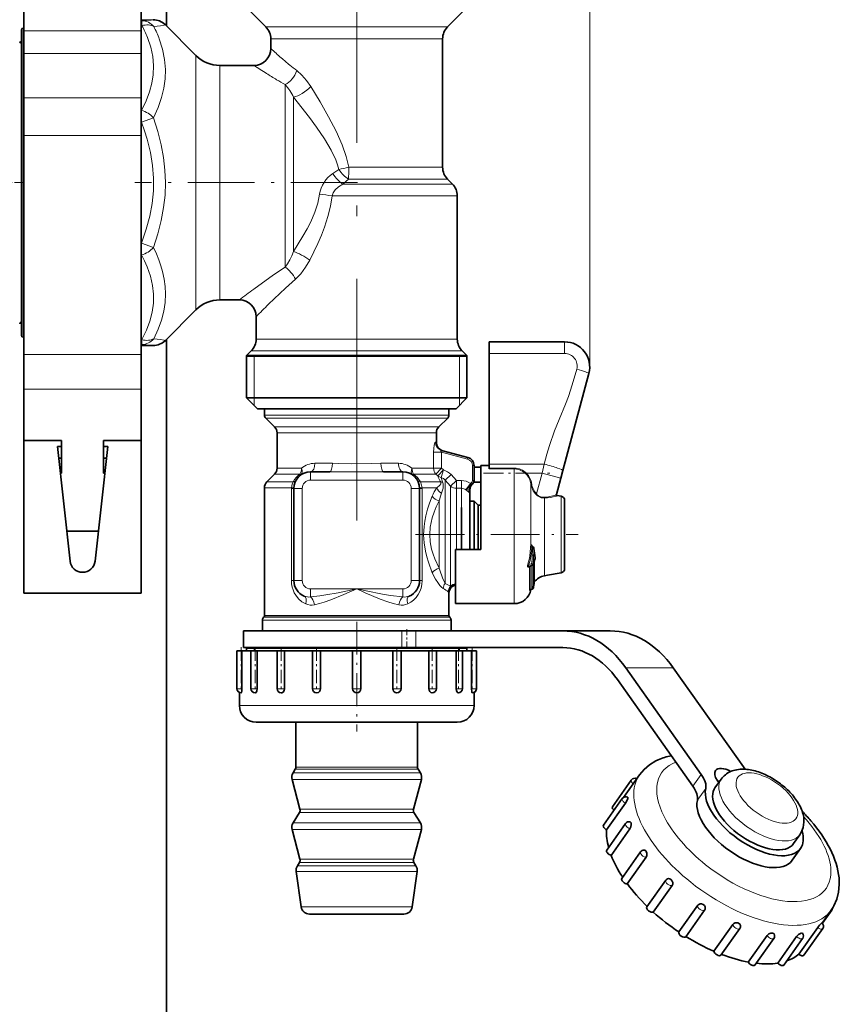
# Model space of a CAD drawing. Extents: x 0 to 420, y 0 to 297.
# Drawn here: x 293 to 332, y 182 to 229 of the extents above; entities that cross this region are included whole.
import ezdxf

# ---------------------------------------------------------------- set-up
doc = ezdxf.new("R2010")
doc.units = 0
doc.linetypes.add('DASHDOT', pattern=[18.5, 12, -3, 0.5, -3])

msp = doc.modelspace()

# ---------------------------------------------------------------- linework, layer by layer
at = {"color": 7, "lineweight": 13}
for p, q in [((319.975, 212.88), (319.975, 273.516)), ((299.144, 229.46), (298.575, 229.46)), ((298.607, 229.409), (298.575, 229.409)), ((298.607, 229.409), (298.607, 229.175)), ((292.935, 229.06), (292.935, 215.204)), ((298.607, 229.175), (298.575, 229.175)), ((305.051, 229.114), (304.521, 229.114)), ((313.189, 229.114), (305.051, 229.114)), ((298.575, 228.927), (292.975, 228.927)), ((305.257, 228.549), (304.755, 228.549)), ((312.955, 228.549), (305.257, 228.549)), ((298.575, 227.846), (292.975, 227.846)), ((301.186, 227.006), (301.186, 227.749)), ((302.318, 226.595), (302.318, 227.28)), ((301.186, 227.006), (301.186, 215.612)), ((302.318, 226.595), (302.318, 216.08)), ((305.441, 226.36), (305.441, 217.646)), ((298.575, 225.731), (292.975, 225.731)), ((305.841, 225.758), (305.841, 218.389)), ((298.59, 225.129), (298.575, 225.129)), ((298.59, 225.129), (298.59, 224.563)), ((299.156, 224.78), (298.59, 224.563)), ((298.59, 224.563), (298.575, 224.563)), ((298.575, 223.929), (292.975, 223.929)), ((312.955, 222.412), (308.481, 222.412)), ((308.008, 222.309), (307.717, 222.112)), ((308.46, 221.846), (308.198, 221.614)), ((308.198, 221.614), (313.421, 221.614)), ((313.189, 221.846), (308.46, 221.846)), ((307.682, 221.049), (313.655, 221.049)), ((298.59, 218.797), (298.575, 218.797)), ((298.59, 218.797), (299.156, 218.581)), ((298.59, 218.797), (298.59, 218.232)), ((298.59, 218.232), (298.575, 218.232)), ((292.935, 215.204), (292.935, 214.3)), ((298.607, 214.185), (298.575, 214.185)), ((298.607, 213.951), (298.575, 213.951)), ((299.144, 213.9), (298.575, 213.9)), ((298.607, 214.185), (298.607, 213.951)), ((304.643, 214.212), (304.055, 214.212)), ((313.655, 214.212), (304.643, 214.212)), ((318.775, 214.08), (318.775, 213.524)), ((298.575, 213.468), (292.975, 213.468)), ((303.955, 213.4), (303.595, 213.42)), ((304.437, 213.646), (303.821, 213.646)), ((313.889, 213.646), (304.437, 213.646)), ((313.755, 213.4), (314.115, 213.42)), ((318.775, 213.524), (315.175, 213.524)), ((303.955, 213.4), (303.955, 211.4)), ((313.755, 213.4), (313.755, 211.4)), ((298.575, 211.816), (292.975, 211.816)), ((303.955, 211.4), (303.955, 211.04)), ((313.755, 211.4), (313.755, 211.04)), ((304.994, 210.583), (304.455, 210.583)), ((305.045, 210.442), (304.514, 210.442)), ((313.255, 210.583), (304.994, 210.583)), ((313.196, 210.442), (305.045, 210.442)), ((305.417, 210.017), (304.938, 210.017)), ((305.52, 209.734), (305.055, 209.734)), ((312.772, 210.017), (305.417, 210.017)), ((312.655, 209.734), (305.52, 209.734)), ((312.655, 209.269), (312.613, 209.282)), ((312.522, 208.812), (312.522, 208.046)), ((312.522, 208.812), (312.908, 208.812)), ((312.908, 208.812), (314.138, 208.482)), ((312.908, 208.812), (312.908, 208.046)), ((306.865, 208.28), (307.696, 208.28)), ((310.014, 208.28), (310.845, 208.28)), ((314.138, 208.482), (314.159, 208.56)), ((305.52, 208.046), (305.055, 208.046)), ((306.22, 208.046), (305.52, 208.046)), ((306.655, 207.48), (306.655, 207.88)), ((311.055, 207.48), (311.055, 207.88)), ((312.522, 208.046), (311.49, 208.046)), ((312.522, 208.046), (312.908, 208.046)), ((312.635, 207.763), (312.908, 208.046)), ((312.721, 207.68), (312.994, 207.963)), ((312.892, 207.599), (312.994, 207.963)), ((312.908, 208.046), (312.994, 207.963)), ((314.375, 208.173), (314.455, 208.173)), ((314.375, 208.173), (314.375, 207.453)), ((315.175, 208.243), (317.804, 208.243)), ((315.175, 208.054), (316.375, 208.054)), ((315.175, 208.018), (316.375, 208.018)), ((316.375, 208.018), (316.375, 208.054)), ((316.375, 207.776), (316.375, 208.018)), ((316.93, 207.779), (316.957, 207.806)), ((316.957, 207.806), (317.705, 207.806)), ((317.44, 206.816), (317.705, 207.806)), ((317.705, 207.806), (317.804, 208.243)), ((318.594, 207.568), (317.705, 207.806)), ((305.096, 207.397), (304.572, 207.397)), ((305.417, 207.763), (304.938, 207.763)), ((305.816, 207.397), (305.096, 207.397)), ((306.139, 207.763), (305.417, 207.763)), ((306.655, 207.48), (311.055, 207.48)), ((312.635, 207.763), (311.571, 207.763)), ((312.868, 207.397), (311.894, 207.397)), ((312.635, 207.763), (312.721, 207.68)), ((312.868, 207.397), (312.844, 207.434)), ((312.961, 207.366), (312.95, 207.396)), ((313.072, 207.478), (313.355, 207.742)), ((313.072, 207.322), (313.072, 207.478)), ((313.072, 207.478), (313.338, 207.195)), ((313.072, 202.547), (313.072, 207.322)), ((313.338, 207.195), (313.621, 207.455)), ((313.355, 207.742), (313.621, 207.455)), ((313.621, 207.455), (313.855, 207.455)), ((313.621, 207.087), (313.621, 207.455)), ((313.855, 207.087), (313.855, 207.455)), ((314.066, 207.014), (314.277, 207.323)), ((314.315, 207.349), (314.324, 207.334)), ((314.375, 207.453), (314.455, 207.453)), ((316.375, 201.58), (316.375, 207.776)), ((304.994, 207.114), (304.455, 207.114)), ((305.739, 207.114), (304.994, 207.114)), ((305.738, 207.08), (305.739, 207.114)), ((305.855, 207.08), (305.738, 207.08)), ((305.738, 207.08), (305.738, 202.68)), ((306.255, 207.08), (305.855, 207.08)), ((306.255, 207.08), (306.255, 202.68)), ((311.455, 207.08), (311.855, 207.08)), ((311.455, 202.68), (311.455, 207.08)), ((311.855, 207.08), (311.972, 207.08)), ((311.971, 207.114), (311.972, 207.08)), ((312.675, 207.114), (311.971, 207.114)), ((311.972, 202.68), (311.972, 207.08)), ((313.338, 207.089), (313.338, 207.195)), ((313.338, 202.416), (313.338, 207.089)), ((313.621, 206.986), (313.621, 207.087)), ((313.621, 207.087), (313.855, 207.087)), ((313.621, 204.16), (313.621, 206.986)), ((313.855, 206.986), (313.855, 207.087)), ((313.855, 204.16), (313.855, 206.986)), ((314.066, 207.014), (314.112, 206.977)), ((314.112, 206.977), (314.22, 206.887)), ((314.255, 207.006), (314.243, 207.039)), ((314.388, 207.304), (314.372, 207.306)), ((317.165, 207.295), (317.204, 207.301)), ((317.165, 207.187), (317.165, 207.295)), ((317.165, 207.187), (317.165, 204.369)), ((312.789, 203.277), (312.789, 206.484)), ((317.413, 206.79), (317.44, 206.816)), ((317.815, 206.617), (317.815, 202.911)), ((318.417, 206.742), (318.418, 206.743)), ((318.61, 206.485), (318.61, 206.709)), ((318.61, 205.536), (318.61, 206.485)), ((318.61, 205.536), (318.61, 203.051)), ((317.21, 204.24), (317.147, 204.243)), ((317.21, 204.24), (317.243, 204.225)), ((317.23, 204.333), (317.236, 204.313)), ((317.297, 202.384), (317.297, 203.891)), ((317.361, 203.854), (317.362, 203.849)), ((317.363, 203.841), (317.362, 203.849)), ((317.365, 203.832), (317.363, 203.841)), ((317.365, 203.827), (317.365, 203.832)), ((317.368, 203.725), (317.368, 203.735)), ((317.073, 203.443), (317.022, 203.463)), ((317.198, 203.479), (317.073, 203.443)), ((317.098, 202.223), (317.098, 203.343)), ((317.156, 203.367), (317.152, 203.389)), ((317.156, 203.367), (317.227, 203.384)), ((317.156, 202.265), (317.156, 203.367)), ((317.26, 203.47), (317.198, 203.479)), ((317.227, 202.281), (317.227, 203.384)), ((317.293, 202.346), (317.293, 203.421)), ((317.324, 202.533), (317.324, 203.514)), ((305.855, 202.68), (305.738, 202.68)), ((306.255, 202.68), (305.855, 202.68)), ((311.455, 202.68), (311.855, 202.68)), ((311.855, 202.68), (311.972, 202.68)), ((306.655, 202.28), (308.855, 202.28)), ((306.655, 202.28), (306.655, 201.903)), ((308.855, 202.28), (311.055, 202.28)), ((311.055, 202.28), (311.055, 201.903)), ((313.255, 202.08), (313.224, 202.139)), ((317.156, 202.265), (317.227, 202.281)), ((317.165, 202.262), (317.165, 202.252)), ((317.293, 202.346), (317.297, 202.384)), ((317.323, 202.531), (317.324, 202.533)), ((304.906, 200.797), (304.355, 200.797)), ((304.957, 200.939), (304.414, 200.939)), ((304.973, 200.957), (304.432, 200.957)), ((304.994, 201.013), (304.455, 201.013)), ((313.355, 200.797), (304.906, 200.797)), ((313.296, 200.939), (304.957, 200.939)), ((313.278, 200.957), (304.973, 200.957)), ((313.255, 201.013), (304.994, 201.013)), ((311.007, 200.28), (311.007, 199.48)), ((311.671, 200.28), (311.671, 199.48)), ((303.955, 199.448), (303.595, 199.45)), ((303.955, 199.448), (303.955, 199.32)), ((313.755, 199.448), (314.115, 199.45)), ((313.755, 199.448), (313.755, 199.32)), ((321.694, 198.523), (323.957, 198.523)), ((303.14, 197.52), (303.375, 197.52)), ((303.375, 197.52), (303.378, 197.52)), ((303.805, 197.52), (304.105, 197.52)), ((304.105, 197.52), (304.108, 197.52)), ((305.055, 197.52), (305.409, 197.52)), ((305.409, 197.52), (305.411, 197.52)), ((306.74, 197.52), (307.128, 197.52)), ((307.128, 197.52), (307.129, 197.52)), ((308.655, 197.52), (309.055, 197.52)), ((310.581, 197.52), (310.582, 197.52)), ((310.582, 197.52), (310.97, 197.52)), ((312.299, 197.52), (312.301, 197.52)), ((312.301, 197.52), (312.655, 197.52)), ((313.602, 197.52), (313.605, 197.52)), ((313.605, 197.52), (313.905, 197.52)), ((314.332, 197.52), (314.335, 197.52)), ((314.335, 197.52), (314.57, 197.52)), ((303.255, 196.72), (303.257, 196.72)), ((303.257, 196.72), (303.639, 196.72)), ((303.639, 196.72), (304.651, 196.72)), ((304.651, 196.72), (306.17, 196.72)), ((306.17, 196.72), (308.013, 196.72)), ((308.013, 196.72), (309.957, 196.72)), ((309.957, 196.72), (311.769, 196.72)), ((311.769, 196.72), (313.229, 196.72)), ((313.229, 196.72), (314.161, 196.72)), ((314.161, 196.72), (314.455, 196.72)), ((310.245, 193.778), (305.955, 193.778)), ((311.755, 193.778), (310.245, 193.778)), ((310.312, 193.498), (305.816, 193.498)), ((310.26, 193.671), (305.924, 193.671)), ((311.785, 193.671), (310.26, 193.671)), ((311.894, 193.498), (310.312, 193.498)), ((324.897, 192.862), (325.297, 193.428)), ((310.335, 193.182), (305.769, 193.182)), ((311.941, 193.182), (310.335, 193.182)), ((325.108, 192.187), (325.508, 192.753)), ((310.164, 191.608), (306.125, 191.608)), ((310.153, 191.766), (306.148, 191.766)), ((311.562, 191.766), (310.153, 191.766)), ((311.585, 191.608), (310.164, 191.608)), ((310.312, 191.115), (305.816, 191.115)), ((311.894, 191.115), (310.312, 191.115)), ((310.335, 190.799), (305.769, 190.799)), ((311.941, 190.799), (310.335, 190.799)), ((310.211, 189.066), (306.026, 189.066)), ((310.164, 189.224), (306.125, 189.224)), ((310.153, 189.382), (306.148, 189.382)), ((311.562, 189.382), (310.153, 189.382)), ((311.585, 189.224), (310.164, 189.224)), ((311.684, 189.066), (310.211, 189.066)), ((310.239, 188.798), (305.969, 188.798)), ((311.741, 188.798), (310.239, 188.798)), ((310.125, 187.105), (306.207, 187.105)), ((311.503, 187.105), (310.125, 187.105))]:
    msp.add_line(p, q, dxfattribs=at)
at = {"color": 7, "lineweight": 35}
for p, q in [((299.775, 249.84), (299.775, 229.16)), ((292.975, 238.208), (292.975, 228.927)), ((298.575, 238.208), (298.575, 228.927)), ((304.521, 229.114), (303.595, 230.04)), ((313.189, 229.114), (314.115, 230.04)), ((292.855, 215.274), (292.855, 228.98)), ((292.975, 229.06), (292.935, 229.06)), ((301.186, 227.749), (299.709, 229.226)), ((292.975, 228.927), (292.975, 227.846)), ((298.575, 228.927), (298.575, 227.846)), ((304.755, 228.08), (304.755, 228.549)), ((312.955, 222.412), (312.955, 228.549)), ((292.975, 227.846), (292.975, 225.731)), ((298.575, 227.846), (298.575, 225.731)), ((302.318, 227.28), (303.955, 227.28)), ((292.975, 225.731), (292.975, 223.929)), ((298.575, 225.731), (298.575, 223.929)), ((292.975, 223.929), (292.975, 213.468)), ((298.575, 223.929), (298.575, 213.468)), ((313.189, 221.846), (313.421, 221.614)), ((313.655, 214.212), (313.655, 221.049)), ((302.318, 216.08), (303.255, 216.08)), ((301.186, 215.612), (299.709, 214.135)), ((292.855, 214.38), (292.855, 215.274)), ((304.055, 214.212), (304.055, 215.28)), ((292.975, 214.3), (292.935, 214.3)), ((299.144, 213.9), (298.575, 213.9)), ((299.775, 214.2), (299.775, 166.165)), ((318.775, 214.08), (315.175, 214.08)), ((315.175, 213.524), (315.175, 214.08)), ((292.975, 213.468), (292.975, 211.816)), ((298.575, 213.468), (298.575, 211.816)), ((303.821, 213.646), (303.595, 213.42)), ((304.239, 213.42), (303.595, 213.42)), ((303.595, 213.42), (303.595, 211.4)), ((304.239, 213.42), (313.471, 213.42)), ((314.115, 213.42), (313.471, 213.42)), ((313.889, 213.646), (314.115, 213.42)), ((314.115, 213.42), (314.115, 211.4)), ((315.175, 208.243), (315.175, 213.524)), ((303.595, 213.4), (313.471, 213.4)), ((313.471, 213.4), (314.115, 213.4)), ((318.693, 207.938), (319.934, 212.57)), ((292.975, 211.816), (292.975, 209.368)), ((298.575, 211.816), (298.575, 209.368)), ((303.595, 211.4), (313.471, 211.4)), ((304.115, 210.88), (303.595, 211.4)), ((313.471, 211.4), (314.115, 211.4)), ((313.595, 210.88), (314.115, 211.4)), ((304.115, 210.88), (313.015, 210.88)), ((304.994, 210.88), (304.455, 210.88)), ((304.455, 210.583), (304.455, 210.88)), ((313.255, 210.88), (304.994, 210.88)), ((313.015, 210.88), (313.595, 210.88)), ((313.255, 210.583), (313.255, 210.88)), ((304.938, 210.017), (304.514, 210.442)), ((312.772, 210.017), (313.196, 210.442)), ((305.055, 208.046), (305.055, 209.734)), ((312.655, 209.269), (312.655, 209.734)), ((292.975, 209.368), (292.975, 202.08)), ((294.775, 209.368), (292.975, 209.368)), ((294.775, 207.808), (294.775, 209.368)), ((296.775, 207.808), (296.775, 209.368)), ((296.775, 209.368), (298.575, 209.368)), ((298.575, 209.368), (298.575, 202.08)), ((294.575, 209.08), (295.179, 203.614)), ((294.775, 209.08), (294.575, 209.08)), ((296.371, 203.614), (296.975, 209.08)), ((296.975, 209.08), (296.775, 209.08)), ((312.905, 208.895), (314.159, 208.56)), ((294.636, 208.528), (294.775, 208.528)), ((296.914, 208.528), (296.775, 208.528)), ((298.575, 207.808), (298.575, 208.528)), ((294.775, 207.808), (294.716, 207.808)), ((296.775, 207.808), (296.834, 207.808)), ((298.575, 206.247), (298.575, 207.808)), ((306.655, 207.88), (307.574, 207.88)), ((310.136, 207.88), (311.055, 207.88)), ((314.455, 208.173), (314.455, 207.453)), ((314.455, 208.101), (314.775, 208.101)), ((314.775, 207.776), (314.775, 208.18)), ((314.775, 208.18), (315.175, 208.18)), ((315.175, 208.054), (315.175, 208.243)), ((315.175, 208.018), (315.175, 208.054)), ((318.594, 207.568), (318.693, 207.938)), ((304.938, 207.763), (304.572, 207.397)), ((314.44, 207.378), (314.775, 207.378)), ((314.775, 204.16), (314.775, 207.776)), ((318.386, 206.791), (318.594, 207.568)), ((304.455, 201.013), (304.455, 207.114)), ((305.855, 207.08), (305.855, 202.68)), ((311.855, 202.68), (311.855, 207.08)), ((314.255, 207.006), (314.255, 206.782)), ((314.255, 206.635), (314.255, 206.782)), ((314.255, 204.16), (314.255, 206.635)), ((314.255, 206.47), (314.465, 206.47)), ((314.465, 206.276), (314.465, 206.47)), ((314.655, 206.28), (314.465, 206.47)), ((318.61, 206.709), (318.418, 206.743)), ((318.775, 206.313), (318.775, 206.512)), ((298.575, 205.553), (298.575, 206.247)), ((313.855, 204.16), (313.855, 206.17)), ((314.465, 204.16), (314.465, 206.276)), ((314.655, 206.109), (314.655, 206.28)), ((314.655, 206.28), (314.775, 206.28)), ((314.655, 204.16), (314.655, 206.109)), ((318.775, 203.248), (318.775, 206.313)), ((298.575, 205.033), (298.575, 205.553)), ((296.528, 205.033), (295.022, 205.033)), ((313.575, 204.16), (314.775, 204.16)), ((313.575, 201.58), (313.575, 204.16)), ((317.232, 204.315), (317.264, 204.299)), ((317.374, 203.761), (317.375, 203.751)), ((317.375, 203.741), (317.375, 203.751)), ((317.11, 203.377), (317.109, 203.377)), ((317.206, 203.405), (317.11, 203.377)), ((317.248, 203.434), (317.247, 203.433)), ((317.327, 203.526), (317.327, 202.553)), ((317.327, 202.619), (317.327, 202.553)), ((317.956, 202.936), (317.815, 202.911)), ((318.61, 203.051), (317.956, 202.936)), ((317.157, 202.26), (317.232, 202.277)), ((317.165, 202.252), (317.166, 202.262)), ((317.166, 202.262), (317.232, 202.277)), ((317.293, 202.345), (317.297, 202.384)), ((317.293, 202.345), (317.297, 202.384)), ((292.975, 202.08), (298.575, 202.08)), ((313.255, 201.013), (313.255, 202.08)), ((313.575, 201.58), (316.375, 201.58)), ((304.355, 200.28), (304.355, 200.797)), ((304.432, 200.957), (304.414, 200.939)), ((313.278, 200.957), (313.296, 200.939)), ((313.355, 200.28), (313.355, 200.797)), ((303.455, 200.28), (311.007, 200.28)), ((303.455, 200.28), (303.455, 199.48)), ((311.007, 200.28), (311.671, 200.28)), ((311.671, 200.28), (318.694, 200.28)), ((318.694, 200.28), (320.957, 200.28)), ((303.14, 199.32), (303.375, 199.32)), ((303.14, 199.32), (303.14, 197.52)), ((303.375, 199.32), (303.378, 199.32)), ((303.378, 199.32), (303.378, 197.52)), ((303.378, 199.32), (303.639, 199.32)), ((303.455, 199.48), (311.007, 199.48)), ((303.709, 199.48), (303.595, 199.45)), ((304.239, 199.45), (303.595, 199.45)), ((303.595, 199.32), (303.595, 199.45)), ((304.239, 199.448), (303.595, 199.448)), ((303.639, 199.32), (303.805, 199.32)), ((303.805, 199.32), (304.105, 199.32)), ((303.805, 199.32), (303.805, 197.52)), ((304.105, 199.32), (304.108, 199.32)), ((304.108, 199.32), (304.108, 197.52)), ((304.108, 199.32), (304.651, 199.32)), ((314.115, 199.45), (304.239, 199.45)), ((314.115, 199.448), (304.239, 199.448)), ((304.651, 199.32), (305.055, 199.32)), ((305.055, 199.32), (305.409, 199.32)), ((305.055, 199.32), (305.055, 197.52)), ((305.409, 199.32), (305.411, 199.32)), ((305.411, 199.32), (305.411, 197.52)), ((305.411, 199.32), (306.17, 199.32)), ((306.17, 199.32), (306.739, 199.32)), ((306.74, 199.32), (307.128, 199.32)), ((306.74, 199.32), (306.74, 197.52)), ((307.128, 199.32), (307.129, 199.32)), ((307.129, 199.32), (307.129, 197.52)), ((307.129, 199.32), (308.013, 199.32)), ((308.013, 199.32), (308.655, 199.32)), ((308.655, 199.32), (309.055, 199.32)), ((308.655, 199.32), (308.655, 197.52)), ((309.055, 199.32), (309.957, 199.32)), ((309.055, 199.32), (309.055, 197.52)), ((309.957, 199.32), (310.581, 199.32)), ((310.581, 199.32), (310.581, 197.52)), ((310.581, 199.32), (310.582, 199.32)), ((310.582, 199.32), (310.97, 199.32)), ((310.97, 199.32), (311.769, 199.32)), ((310.97, 199.32), (310.97, 197.52)), ((311.007, 199.48), (311.671, 199.48)), ((311.671, 199.48), (318.694, 199.48)), ((311.769, 199.32), (312.299, 199.32)), ((312.299, 199.32), (312.299, 197.52)), ((312.299, 199.32), (312.301, 199.32)), ((312.301, 199.32), (312.655, 199.32)), ((312.655, 199.32), (313.229, 199.32)), ((312.655, 199.32), (312.655, 197.52)), ((313.229, 199.32), (313.602, 199.32)), ((313.602, 199.32), (313.602, 197.52)), ((313.602, 199.32), (313.605, 199.32)), ((313.605, 199.32), (313.905, 199.32)), ((313.905, 199.32), (314.161, 199.32)), ((313.905, 199.32), (313.905, 197.52)), ((314.001, 199.48), (314.115, 199.45)), ((314.115, 199.32), (314.115, 199.45)), ((314.161, 199.32), (314.332, 199.32)), ((314.332, 199.32), (314.332, 197.52)), ((314.332, 199.32), (314.335, 199.32)), ((314.335, 199.32), (314.57, 199.32)), ((314.57, 199.32), (314.57, 197.52)), ((314.57, 199.32), (314.57, 197.52)), ((321.694, 198.523), (325.297, 193.428)), ((323.957, 198.523), (327.385, 193.675)), ((321.294, 197.957), (324.897, 192.862)), ((303.255, 197.339), (303.255, 196.72)), ((304.006, 197.32), (304.005, 197.32)), ((305.256, 197.32), (305.255, 197.32)), ((306.941, 197.32), (306.94, 197.32)), ((308.856, 197.32), (308.855, 197.32)), ((314.455, 197.339), (314.455, 196.72)), ((304.055, 195.92), (304.056, 195.92)), ((304.056, 195.92), (304.384, 195.92)), ((304.384, 195.92), (305.252, 195.92)), ((305.252, 195.92), (306.554, 195.92)), ((305.955, 193.778), (305.955, 195.92)), ((306.554, 195.92), (308.133, 195.92)), ((308.133, 195.92), (309.8, 195.92)), ((309.8, 195.92), (311.352, 195.92)), ((311.352, 195.92), (312.604, 195.92)), ((311.755, 193.778), (311.755, 195.92)), ((312.604, 195.92), (313.403, 195.92)), ((313.403, 195.92), (313.655, 195.92)), ((305.924, 193.671), (305.816, 193.498)), ((311.785, 193.671), (311.894, 193.498)), ((321.587, 192.329), (322.353, 193.412)), ((306.148, 191.766), (305.769, 193.182)), ((311.562, 191.766), (311.941, 193.182)), ((321.057, 191.885), (321.957, 193.158)), ((325.948, 192.78), (326.248, 193.204)), ((326.06, 193.149), (326.134, 193.044)), ((320.629, 191.001), (321.529, 192.274)), ((321.792, 192.301), (321.792, 192.3)), ((320.781, 190.776), (321.681, 192.049)), ((306.125, 191.608), (305.816, 191.115)), ((311.585, 191.608), (311.894, 191.115)), ((320.784, 189.81), (321.684, 191.083)), ((321.947, 191.11), (321.947, 191.109)), ((306.148, 189.382), (305.769, 190.799)), ((311.562, 189.382), (311.941, 190.799)), ((320.995, 189.561), (321.895, 190.834)), ((329.703, 190.124), (330.003, 190.548)), ((321.502, 188.456), (322.402, 189.729)), ((321.768, 188.199), (322.668, 189.472)), ((322.665, 189.756), (322.666, 189.755)), ((330.03, 189.893), (329.63, 189.327)), ((306.125, 189.224), (306.026, 189.066)), ((311.585, 189.224), (311.684, 189.066)), ((306.207, 187.105), (305.969, 188.798)), ((311.503, 187.105), (311.741, 188.798)), ((322.699, 187.102), (323.599, 188.374)), ((323.006, 186.854), (323.906, 188.127)), ((323.861, 188.401), (323.862, 188.4)), ((324.225, 185.905), (325.125, 187.178)), ((325.391, 187.21), (325.392, 187.209)), ((309.935, 186.76), (306.603, 186.76)), ((311.107, 186.76), (309.935, 186.76)), ((324.555, 185.68), (325.455, 186.952)), ((331.064, 186.333), (331.498, 186.946)), ((331.076, 186.321), (331.522, 186.952)), ((325.898, 184.984), (326.798, 186.257)), ((327.069, 186.326), (327.07, 186.325)), ((331.03, 186.325), (331.03, 186.325)), ((326.234, 184.796), (327.134, 186.069)), ((327.537, 184.468), (328.437, 185.741)), ((328.694, 185.855), (328.695, 185.855)), ((328.947, 184.419), (329.847, 185.692)), ((329.955, 184.843), (330.855, 186.115)), ((330.07, 185.855), (330.071, 185.855)), ((330.194, 184.796), (331.094, 186.069)), ((327.859, 184.325), (328.759, 185.598)), ((329.234, 184.325), (330.134, 185.598))]:
    msp.add_line(p, q, dxfattribs=at)
at = {"color": 7, "linetype": 'DASHDOT', "lineweight": 13}
msp.add_line((308.855, 235.584), (308.855, 205.542), dxfattribs=at)
at = {"color": 7, "linetype": 'DASHDOT', "lineweight": 13, "ltscale": 0.037466}
msp.add_line((292.98, 221.68), (291.481, 221.68), dxfattribs=at)
at = {"color": 7, "linetype": 'DASHDOT', "lineweight": 13, "ltscale": 0.265582}
msp.add_line((308.894, 221.68), (298.27, 221.68), dxfattribs=at)
at = {"color": 7, "linetype": 'DASHDOT', "lineweight": 13, "ltscale": 0.078883}
msp.add_line((314.912, 207.806), (318.067, 207.806), dxfattribs=at)
at = {"color": 7, "linetype": 'DASHDOT', "lineweight": 13, "ltscale": 0.193864}
msp.add_line((311.667, 204.88), (319.421, 204.88), dxfattribs=at)
at = {"color": 7, "linetype": 'DASHDOT', "lineweight": 13, "ltscale": 0.1308}
msp.add_line((308.855, 200.716), (308.855, 195.484), dxfattribs=at)
at = {"color": 7, "linetype": 'DASHDOT', "lineweight": 13, "ltscale": 0.024006}
msp.add_line((311.246, 200.36), (311.246, 199.4), dxfattribs=at)
at = {"color": 7, "linetype": 'DASHDOT', "lineweight": 13, "ltscale": 0.054006}
for p, q in [((303.34, 199.5), (303.34, 197.34)), ((304.005, 199.5), (304.005, 197.34)), ((305.255, 199.5), (305.255, 197.34)), ((306.94, 199.5), (306.94, 197.34)), ((310.77, 199.5), (310.77, 197.34)), ((312.455, 199.5), (312.455, 197.34)), ((313.705, 199.5), (313.705, 197.34)), ((314.37, 199.5), (314.37, 197.34))]:
    msp.add_line(p, q, dxfattribs=at)
at = {"color": 7, "lineweight": 13}
for points in [[(298.607, 229.409), (299.041, 229.437), (299.129, 229.45), (299.142, 229.454), (299.144, 229.456), (299.145, 229.457), (299.145, 229.459), (299.144, 229.46)], [(299.172, 229.131), (299.489, 229.173), (299.663, 229.204), (299.699, 229.215), (299.708, 229.22), (299.71, 229.222), (299.71, 229.223), (299.71, 229.225), (299.709, 229.226)], [(298.59, 225.129), (298.81, 225.58), (298.974, 226.01), (299.085, 226.425), (299.147, 226.832), (299.162, 227.268), (299.122, 227.706), (299.026, 228.151), (298.87, 228.611)], [(299.156, 224.78), (299.376, 225.272), (299.539, 225.742), (299.651, 226.197), (299.713, 226.64), (299.729, 227.077), (299.691, 227.559), (299.594, 228.045), (299.436, 228.542)], [(305.998, 227.029), (306.241, 226.816), (306.466, 226.561), (306.667, 226.272)], [(306.667, 226.272), (307.108, 225.546), (307.515, 224.83), (307.871, 224.14), (308.163, 223.478), (308.353, 222.936), (308.481, 222.412)], [(305.841, 225.758), (306.595, 224.791), (306.938, 224.323), (307.315, 223.766), (307.629, 223.236), (307.855, 222.763), (307.941, 222.534), (308.008, 222.309)], [(299.156, 218.581), (299.37, 219.239), (299.53, 219.871), (299.642, 220.486), (299.708, 221.089), (299.729, 221.684), (299.707, 222.279), (299.641, 222.879), (299.53, 223.492), (299.369, 224.123), (299.156, 224.78)], [(298.59, 218.797), (298.817, 219.456), (298.983, 220.083), (299.093, 220.689), (299.153, 221.297), (299.16, 221.899), (299.115, 222.504), (299.016, 223.121), (298.86, 223.759), (298.737, 224.154), (298.59, 224.563)], [(308.198, 221.614), (307.979, 221.483), (307.832, 221.342), (307.736, 221.197), (307.682, 221.049)], [(307.086, 221.129), (306.993, 220.701), (306.85, 220.265), (306.66, 219.816), (306.488, 219.471), (306.292, 219.118), (305.841, 218.389)], [(307.682, 221.049), (307.602, 220.561), (307.479, 220.066), (307.316, 219.559), (307.169, 219.172), (307.001, 218.779), (306.614, 217.974)], [(298.607, 214.185), (298.825, 214.64), (298.986, 215.073), (299.093, 215.492), (299.153, 215.922), (299.16, 216.348), (299.115, 216.776), (299.016, 217.212), (298.86, 217.663), (298.737, 217.942), (298.59, 218.232)], [(299.172, 214.23), (299.381, 214.68), (299.538, 215.115), (299.646, 215.539), (299.709, 215.958), (299.729, 216.375), (299.713, 216.724), (299.667, 217.077), (299.59, 217.437), (299.511, 217.711), (299.414, 217.991), (299.296, 218.281), (299.156, 218.581)], [(305.841, 218.389), (305.757, 218.184), (305.662, 217.99), (305.556, 217.81), (305.441, 217.646)], [(306.614, 217.974), (306.419, 217.638), (306.189, 217.333), (305.928, 217.07)], [(305.441, 217.646), (304.892, 217.279), (303.94, 216.597)], [(305.928, 217.07), (305.457, 216.649), (304.643, 215.871)], [(298.607, 213.951), (299.051, 213.923), (299.135, 213.909), (299.143, 213.905), (299.144, 213.904), (299.145, 213.902), (299.145, 213.902), (299.144, 213.9)], [(299.172, 214.23), (299.489, 214.188), (299.663, 214.156), (299.699, 214.145), (299.708, 214.141), (299.71, 214.139), (299.71, 214.138), (299.71, 214.136), (299.709, 214.135)], [(317.804, 208.243), (317.932, 208.719), (318.053, 209.138), (318.29, 209.829), (318.508, 210.374), (318.813, 211.111), (318.955, 211.477), (319.143, 212.027), (319.355, 212.769)], [(312.613, 209.282), (312.61, 209.282), (312.606, 209.281), (312.6, 209.277), (312.589, 209.262), (312.553, 209.145), (312.53, 208.984), (312.522, 208.812)], [(312.905, 208.895), (312.887, 208.897), (312.88, 208.895), (312.873, 208.888), (312.871, 208.877), (312.872, 208.868), (312.881, 208.847), (312.908, 208.812)], [(307.696, 208.28), (308.005, 208.275), (308.62, 208.257), (309.554, 208.27), (310.014, 208.28)], [(307.574, 207.88), (308.211, 207.873), (309.498, 207.873), (310.136, 207.88)], [(316.375, 208.018), (316.589, 207.987), (316.785, 207.897), (316.93, 207.779)], [(305.739, 207.114), (305.771, 207.285), (305.816, 207.397)], [(311.894, 207.397), (311.952, 207.241), (311.971, 207.114)], [(312.675, 207.114), (312.818, 207.242), (312.863, 207.307), (312.875, 207.35), (312.868, 207.397)], [(312.906, 206.853), (312.975, 207.095), (312.987, 207.213), (312.982, 207.289), (312.961, 207.366)], [(305.855, 207.103), (305.855, 207.104), (305.854, 207.104), (305.851, 207.105), (305.817, 207.109), (305.739, 207.114)], [(311.855, 207.103), (311.855, 207.104), (311.856, 207.104), (311.859, 207.105), (311.893, 207.109), (311.971, 207.114)], [(312.461, 203.056), (312.274, 203.553), (312.195, 203.818), (312.131, 204.09), (312.071, 204.478), (312.05, 204.873), (312.07, 205.268), (312.104, 205.525), (312.154, 205.776), (312.235, 206.084), (312.333, 206.38), (312.461, 206.705)], [(312.789, 203.277), (312.585, 203.714), (312.499, 203.947), (312.428, 204.188), (312.364, 204.529), (312.341, 204.877), (312.363, 205.225), (312.402, 205.456), (312.458, 205.682), (312.546, 205.947), (312.65, 206.2), (312.789, 206.484)], [(317.815, 206.617), (317.661, 206.636), (317.515, 206.704), (317.45, 206.755)], [(317.806, 206.656), (317.665, 206.671), (317.532, 206.735), (317.473, 206.783)], [(318.336, 206.766), (318.38, 206.786), (318.385, 206.79), (318.386, 206.791)], [(318.366, 206.718), (318.411, 206.736), (318.417, 206.74), (318.417, 206.741), (318.417, 206.742)], [(317.022, 203.463), (317.084, 203.692), (317.111, 203.849), (317.147, 204.243)], [(317.073, 203.443), (317.131, 203.64), (317.17, 203.84), (317.21, 204.24)], [(317.211, 204.373), (317.197, 204.387), (317.19, 204.391), (317.183, 204.392), (317.174, 204.388), (317.17, 204.383), (317.165, 204.369)], [(317.232, 204.315), (317.219, 204.318), (317.214, 204.318), (317.209, 204.313), (317.208, 204.31)], [(317.308, 204.224), (317.337, 203.977), (317.368, 203.735)], [(317.324, 203.514), (317.341, 203.661), (317.368, 203.725)], [(313.072, 202.547), (312.944, 202.812), (312.817, 203.176), (312.789, 203.277)], [(317.022, 203.463), (317.007, 203.398), (317.009, 203.359), (317.026, 203.33), (317.043, 203.322), (317.054, 203.321), (317.075, 203.326), (317.098, 203.343)], [(317.073, 203.443), (317.054, 203.416), (317.047, 203.399), (317.046, 203.391), (317.049, 203.381), (317.056, 203.376), (317.067, 203.373), (317.09, 203.373), (317.11, 203.377)], [(317.293, 203.421), (317.291, 203.465), (317.288, 203.48), (317.285, 203.486), (317.283, 203.487), (317.279, 203.487), (317.273, 203.484), (317.26, 203.47)], [(306.423, 201.569), (306.241, 201.672), (306.081, 201.81), (305.945, 201.979), (305.875, 202.101), (305.818, 202.233), (305.775, 202.373), (305.748, 202.52), (305.738, 202.68)], [(312.98, 202.309), (312.904, 202.367), (312.823, 202.448), (312.719, 202.582), (312.617, 202.742), (312.461, 203.056)], [(308.855, 202.28), (307.969, 202.103), (307.383, 201.999), (307.091, 201.954), (306.655, 201.903)], [(308.855, 202.28), (308.246, 202.012), (307.62, 201.759), (307.308, 201.651), (307.074, 201.581), (306.838, 201.526)], [(311.055, 201.903), (310.471, 201.976), (310.083, 202.04), (309.3, 202.19), (308.855, 202.28)], [(310.872, 201.526), (310.602, 201.59), (310.334, 201.673), (309.978, 201.801), (309.264, 202.099), (308.855, 202.28)], [(317.098, 202.223), (317.098, 202.217), (317.099, 202.215), (317.1, 202.214), (317.102, 202.213), (317.105, 202.214), (317.108, 202.216), (317.114, 202.224), (317.126, 202.244)], [(317.156, 202.265), (317.155, 202.262), (317.155, 202.261), (317.155, 202.26), (317.156, 202.26), (317.157, 202.26)]]:
    msp.add_lwpolyline(points, dxfattribs=at)
at = {"color": 7, "lineweight": 35}
for points in [[(317.374, 203.761), (317.311, 204.216), (317.309, 204.236)], [(317.361, 203.696), (317.343, 203.653), (317.327, 203.526)], [(303.378, 197.52), (303.372, 197.418), (303.356, 197.342), (303.348, 197.325), (303.345, 197.322), (303.34, 197.32)], [(304.108, 197.52), (304.093, 197.418), (304.051, 197.342), (304.006, 197.32)], [(305.411, 197.52), (305.394, 197.43), (305.346, 197.358), (305.279, 197.323), (305.257, 197.32)], [(307.129, 197.52), (307.114, 197.444), (307.073, 197.379), (307.026, 197.342), (306.941, 197.32)], [(310.581, 197.52), (310.591, 197.458), (310.618, 197.402), (310.683, 197.343), (310.767, 197.32), (310.77, 197.32)], [(312.299, 197.52), (312.311, 197.444), (312.346, 197.378), (312.394, 197.336), (312.452, 197.32), (312.455, 197.32)], [(313.602, 197.52), (313.613, 197.431), (313.646, 197.357), (313.683, 197.325), (313.703, 197.32), (313.705, 197.32)], [(314.332, 197.52), (314.342, 197.388), (314.354, 197.341), (314.361, 197.327), (314.364, 197.323), (314.368, 197.321), (314.369, 197.32), (314.37, 197.32)], [(322.353, 193.412), (322.567, 193.666), (322.831, 193.892), (323.13, 194.073), (323.242, 194.126)], [(321.681, 192.049), (321.747, 192.165), (321.789, 192.282), (321.792, 192.3)], [(321.786, 192.335), (321.791, 192.331), (321.792, 192.326), (321.792, 192.301)], [(321.895, 190.834), (321.94, 190.928), (321.957, 191.033), (321.948, 191.106), (321.947, 191.109)], [(321.904, 191.159), (321.918, 191.152), (321.94, 191.125), (321.946, 191.11)], [(330.067, 190.651), (330.161, 190.888), (330.197, 191.146), (330.191, 191.309)], [(322.568, 189.813), (322.605, 189.805), (322.665, 189.756)], [(322.668, 189.472), (322.704, 189.561), (322.704, 189.662), (322.668, 189.752), (322.666, 189.755)], [(323.679, 188.441), (323.733, 188.453), (323.79, 188.444), (323.861, 188.401)], [(323.906, 188.127), (323.934, 188.191), (323.934, 188.265), (323.91, 188.337), (323.865, 188.398), (323.862, 188.4)], [(331.623, 187.146), (331.762, 187.465), (331.847, 187.8), (331.882, 188.173), (331.869, 188.491)], [(325.125, 187.178), (325.176, 187.224), (325.244, 187.245), (325.304, 187.244), (325.391, 187.21)], [(325.475, 186.987), (325.488, 187.046), (325.477, 187.107), (325.445, 187.162), (325.392, 187.209)], [(326.798, 186.257), (326.849, 186.305), (326.918, 186.335), (327.041, 186.335), (327.069, 186.326)], [(327.168, 186.213), (327.138, 186.278), (327.074, 186.324), (327.07, 186.325)], [(331.052, 186.342), (331.052, 186.343), (331.051, 186.342), (331.049, 186.341), (331.03, 186.325)], [(328.437, 185.741), (328.513, 185.81), (328.612, 185.851), (328.694, 185.855)], [(328.771, 185.809), (328.743, 185.838), (328.701, 185.854), (328.695, 185.855)], [(329.847, 185.692), (329.929, 185.778), (330.07, 185.855)], [(330.12, 185.847), (330.109, 185.854), (330.099, 185.857), (330.071, 185.855)]]:
    msp.add_lwpolyline(points, dxfattribs=at)
at = {"color": 7, "lineweight": 13}
for centre, radius, start, end in [((299.144, 228.66), 0.8, 45.0018, 90.0201), ((293.697, 226.535), 5.574, 21.8681, 28.2656), ((294.102, 226.507), 5.709, 20.8858, 27.3604), ((320.57, 245.34), 23.409, 227.5013, 229.146), ((316.861, 241.057), 17.744, 229.1589, 230.8509), ((319.022, 249.742), 27.047, 236.1473, 237.664), ((314.517, 238.181), 14.034, 230.8564, 232.6229), ((315.813, 244.681), 21.054, 237.6744, 239.2066), ((313.776, 241.265), 17.077, 239.212, 240.785), ((303.486, 224.63), 2.611, 25.5893, 41.507), ((308.532, 220.895), 1.465, 123.8037, 170.8028), ((304.521, 199.807), 21.475, 81.5385, 83.1418), ((335.663, 173.789), 53.28, 126.5401, 127.4631), ((339.628, 180.466), 49.774, 134.6581, 135.617), ((318.775, 212.924), 0.6, 345, 90), ((313.01, 209.277), 0.396, 179.3625, 254.7403), ((306.871, 207.262), 1.019, 90.3654, 129.7051), ((310.839, 207.262), 1.019, 50.295, 89.6347), ((314.055, 208.173), 0.32, 0, 75), ((312.779, 207.209), 0.785, 42.7843, 74.1022), ((316.37, 207.237), 0.818, 44.1106, 89.6427), ((316.299, 207.175), 0.874, 7.9174, 43.7688), ((316.301, 207.174), 0.911, 8.0209, 43.9366), ((306.907, 206.762), 1.262, 127.4898, 149.757), ((306.655, 207.08), 0.4, 90, 180), ((311.055, 207.08), 0.4, 0, 90), ((310.803, 206.762), 1.262, 30.2429, 52.5131), ((314.259, 208.299), 1.658, 201.9173, 211.4413), ((312.964, 207.973), 0.381, 230.2095, 258.9923), ((312.998, 207.634), 0.27, 241.1974, 262.1307), ((314.351, 207.905), 1.491, 191.8287, 199.9569), ((312.776, 207.233), 0.384, 39.5642, 72.4941), ((313.853, 206.706), 0.749, 55.4781, 89.8446), ((314.455, 207.107), 0.28, 120, 129.3805), ((314.176, 207.876), 0.562, 280.3416, 285.2162), ((314.255, 207.453), 0.12, 300, 360), ((314.32, 207.271), 0.0628, 33.5223, 86.2549), ((314.977, 205.653), 2.727, 147.5948, 157.3224), ((316.515, 205.509), 3.851, 159.581, 165.3442), ((313.852, 206.741), 0.346, 51.8659, 89.579), ((314.07, 206.778), 0.185, 1.0274, 35.9483), ((311.535, 206.788), 2.72, 359.8693, 5.2888), ((318.08, 207.431), 0.926, 188.4339, 223.844), ((318.091, 207.432), 0.896, 188.369, 223.4177), ((317.901, 207.264), 0.68, 224.1625, 228.4419), ((317.89, 207.231), 0.612, 222.6592, 227.065), ((317.697, 208.51), 1.857, 273.3476, 290.1275), ((317.876, 206.652), 0.07, 176.423, 209.9237), ((317.733, 208.623), 2.008, 272.3508, 288.3863), ((318.424, 206.781), 0.04, 165.032, 260.0125), ((317.854, 204.209), 0.708, 166.9544, 177.2749), ((317.238, 204.379), 0.0748, 187.9068, 246.289), ((317.348, 204.281), 0.143, 168.1282, 196.466), ((317.271, 204.356), 0.0623, 164.3616, 212.3289), ((317.113, 204.303), 0.121, 14.2606, 35.4571), ((317.265, 204.311), 0.0414, 147.8135, 169.1868), ((335.676, 203.385), 18.452, 177.3912, 178.4285), ((317.294, 205.188), 0.964, 266.9636, 270.8162), ((337.769, 203.375), 20.478, 177.6255, 178.5557), ((317.274, 204.232), 0.0354, 346.1247, 5.9762), ((314.098, 203.933), 3.133, 351.6733, 359.2327), ((317.263, 204.59), 0.7, 267.4139, 272.8092), ((314.301, 203.937), 2.996, 351.0141, 359.1173), ((317.326, 203.719), 0.0425, 327.1903, 7.7909), ((317.154, 203.342), 0.0566, 140.8622, 179.0748), ((317.171, 203.401), 0.0584, 342.7652, 13.8001), ((306.655, 202.68), 0.4, 180, 270), ((311.055, 202.68), 0.4, 270, 0), ((313.41, 202.279), 0.431, 141.5693, 175.9261), ((311.645, 200.141), 2.547, 51.7015, 58.3881), ((311.817, 199.656), 3.151, 61.144, 66.5274), ((313.627, 202.135), 0.403, 135.768, 179.354), ((318.034, 202.329), 0.739, 163.9395, 175.6865), ((306.571, 202.485), 0.588, 248.1565, 278.1831), ((311.139, 202.485), 0.588, 261.8169, 291.8435), ((306.697, 202.196), 0.684, 246.3345, 281.8847), ((311.013, 202.196), 0.684, 258.1153, 293.6655)]:
    msp.add_arc(centre, radius, start, end, dxfattribs=at)
at = {"color": 7, "lineweight": 35}
for centre, radius, start, end in [((299.144, 228.66), 0.8, 45, 90), ((292.935, 228.98), 0.08, 90, 180), ((303.955, 228.549), 0.8, 360, 45), ((313.755, 228.549), 0.8, 135, 180), ((292.855, 228.42), 0.08, 180, 270), ((303.955, 228.08), 0.8, 270, 360), ((302.318, 228.88), 1.6, 225, 270), ((313.755, 222.412), 0.8, 180, 225), ((312.855, 221.049), 0.8, 0, 45), ((302.318, 214.48), 1.6, 90, 135), ((303.255, 215.28), 0.8, 0, 90), ((292.855, 214.94), 0.08, 90, 180), ((292.935, 214.38), 0.08, 180, 270), ((299.144, 214.7), 0.8, 270, 315), ((303.255, 214.212), 0.8, 315, 0), ((314.455, 214.212), 0.8, 180, 225), ((318.775, 212.88), 1.2, 345, 90), ((304.655, 210.583), 0.2, 180, 225), ((313.055, 210.583), 0.2, 315, 360), ((304.655, 209.734), 0.4, 360, 45), ((313.055, 209.734), 0.4, 135, 180), ((313.055, 209.269), 0.4, 180, 255), ((314.055, 208.173), 0.4, 0, 75), ((304.655, 208.046), 0.4, 315, 360), ((306.655, 207.08), 0.8, 90, 180), ((311.055, 207.08), 0.8, 0, 90), ((304.855, 207.114), 0.4, 135, 180), ((314.255, 207.453), 0.2, 311.8103, 360), ((314.655, 207.006), 0.4, 131.8103, 180), ((318.425, 206.783), 0.04, 165, 260), ((318.575, 206.512), 0.2, 0, 80), ((317.251, 204.357), 0.047, 224.1746, 245.6517), ((317.229, 204.227), 0.08, 6.1274, 64.4366), ((295.775, 203.68), 0.6, 186.302, 353.698), ((317.295, 203.741), 0.08, 325.9163, 0), ((317.184, 203.482), 0.08, 285.6355, 322.2459), ((318.575, 203.248), 0.2, 280, 360), ((306.655, 202.68), 0.8, 180, 247.8056), ((311.055, 202.68), 0.8, 292.1944, 360), ((317.954, 202.123), 0.8, 100, 141.6757), ((313.655, 202.08), 0.4, 101.5368, 179.9999), ((316.375, 202.38), 0.8, 270, 350.7544), ((317.171, 202.194), 0.0674, 101.9221, 136.67), ((317.214, 202.355), 0.08, 282.9127, 352.662), ((317.214, 202.355), 0.08, 282.9127, 352.6619), ((318.024, 202.329), 0.729, 163.8929, 175.6801), ((317.247, 202.553), 0.08, 343.9573, 359.9823), ((317.247, 202.553), 0.08, 343.9572, 359.9824), ((304.555, 200.797), 0.2, 135, 180), ((304.375, 201.013), 0.08, 315, 0), ((313.335, 201.013), 0.08, 180, 225), ((313.155, 200.797), 0.2, 0, 45), ((303.34, 197.52), 0.2, 180, 269.9999), ((304.005, 197.52), 0.2, 180, 269.9999), ((305.255, 197.52), 0.2, 180, 269.9999), ((306.94, 197.52), 0.2, 180, 269.9998), ((308.855, 197.52), 0.2, 180, 269.9998), ((308.855, 197.52), 0.2, 270.421, 0.0179), ((310.77, 197.52), 0.2, 270, 360), ((312.455, 197.52), 0.2, 270, 360), ((313.705, 197.52), 0.2, 270.0001, 0), ((314.37, 197.52), 0.2, 270.0001, 0), ((314.37, 197.52), 0.2, 295.1744, 359.9997), ((304.055, 196.72), 0.8, 180, 270), ((313.655, 196.72), 0.8, 270, 0), ((324.354, 191.577), 2.782, 100.053, 113.5704), ((305.755, 193.778), 0.2, 327.9652, 0), ((311.955, 193.778), 0.2, 180, 212.0348), ((306.155, 193.286), 0.4, 147.9652, 195), ((311.555, 193.286), 0.4, 345, 32.0348), ((322.121, 193.042), 0.2, 61.5626, 144.6922), ((327.117, 192.581), 1.07, 113.3668, 144.382), ((326.933, 190.326), 3.398, 61.256, 72.6415), ((326.672, 189.82), 3.968, 51.4035, 61.4554), ((326.867, 190.045), 3.67, 40.8918, 51.5923), ((321.692, 192.159), 0.2, 61.9526, 144.7327), ((305.955, 191.714), 0.2, 327.9652, 15), ((311.755, 191.714), 0.2, 165, 212.0348), ((323.871, 185.484), 8.781, 40.71, 44.6878), ((306.155, 190.902), 0.4, 147.9652, 195), ((311.555, 190.902), 0.4, 345, 32.0348), ((321.847, 190.968), 0.2, 73.4725, 144.7332), ((329.165, 191.141), 1.027, 324.7389, 331.4837), ((322.566, 189.613), 0.2, 89.286, 144.7387), ((306.365, 188.854), 0.4, 147.9652, 188), ((305.955, 189.331), 0.2, 327.9652, 15), ((311.755, 189.331), 0.2, 165, 212.0348), ((311.345, 188.854), 0.4, 352, 32.0348), ((323.762, 188.259), 0.2, 114.6003, 144.736), ((306.603, 187.16), 0.4, 188, 270), ((311.107, 187.16), 0.4, 270, 352), ((329.86, 188.104), 2.005, 324.7352, 331.4862), ((325.292, 187.068), 0.2, 324.7352, 336.1007), ((331.358, 187.068), 0.201, 324.759, 349.544), ((326.971, 186.184), 0.2, 324.7356, 8.4623), ((332.388, 185.016), 1.887, 136.0671, 144.3523), ((330.93, 186.184), 0.2, 324.7362, 52.3558), ((328.595, 185.714), 0.2, 324.7364, 28.4747), ((329.971, 185.714), 0.2, 324.7356, 41.7753)]:
    msp.add_arc(centre, radius, start, end, dxfattribs=at)
at = {"color": 7, "lineweight": 13}
for centre, major_axis, ratio, start_param, end_param in [((298.607, 228.609), (-0.038, 0.799), 0.937259, 5.378477, 6.233105), ((298.607, 228.609), (0.706, 0.377), 0.661495, 0.374178, 1.23115), ((305.441, 227.029), (-0.43, -0.674), 0.633555, 0.789177, 1.955122), ((306.241, 226.272), (0.642, 0.477), 0.351964, 3.810194, 5.155107), ((298.59, 224.563), (-0.704, 0.381), 0.660402, 4.196761, 5.055647), ((308.408, 222.412), (-0.781, -0.173), 0.019828, 1.028696, 1.6599), ((308.408, 222.412), (0, 0.8), 0.091151, 3.926991, 4.712389), ((308.117, 222.18), (0.498, -0.626), 0.458065, 4.46501, 5.376945), ((308.408, 222.412), (0.496, -0.628), 0.482546, 4.50146, 5.349265), ((298.59, 218.797), (0.704, 0.381), 0.660401, 4.369131, 5.228017), ((306.241, 217.974), (0.686, -0.411), 0.261868, 1.158773, 2.340067), ((305.441, 217.07), (0.476, -0.643), 0.525818, 1.199471, 2.188234), ((298.607, 214.751), (-0.038, -0.799), 0.937263, 0.050109, 0.904731), ((298.607, 214.751), (-0.706, 0.377), 0.661495, 1.910442, 2.767414), ((299.144, 214.7), (-0.566, 0.566), 0.999695, 2.356042, 3.141593), ((319.355, 212.725), (0.58, -0.155), 0.070369, 0, 1.589649), ((306.655, 208.28), (0, -0.4), 0.52381, 0, 1.570796), ((307.574, 208.28), (0, -0.4), 0.304911, 0.000006, 1.570796), ((310.136, 208.28), (0, -0.4), 0.304911, 4.712389, 6.283185), ((311.055, 208.28), (0, -0.4), 0.52381, 4.712388, 6.283185), ((305.943, 208.046), (0, 0.4), 0.693418, 3.926991, 4.712389), ((305.943, 208.046), (0.237, -0.322), 0.612301, 6.283181, 7.429735), ((311.767, 208.046), (-0.237, -0.322), 0.612301, 5.136635, 6.283185), ((311.767, 208.046), (0, 0.4), 0.693418, 1.570796, 2.356194), ((312.908, 208.046), (0, 0.4), 0.965094, 1.570796, 2.356194), ((317.804, 208.176), (0.889, -0.238), 0.070369, 0, 1.589649), ((305.616, 207.68), (0.346, -0.2), 0.587237, 5.619967, 6.283185), ((305.943, 208.046), (0.237, -0.322), 0.049362, 5.747864, 6.283185), ((311.767, 208.046), (-0.237, -0.322), 0.049362, 0, 0.535322), ((312.094, 207.68), (0.346, 0.2), 0.587239, 3.141599, 3.804813), ((314.369, 207.256), (-0.249, -0.313), 0.209577, 4.630149, 5.950819), ((313.023, 207.114), (0.327, -0.23), 0.709983, 3.923144, 4.851154), ((313.621, 207.455), (0.4, 0), 0.9196, 3.926991, 4.712389), ((314.585, 207.039), (0.318, 0.242), 0.854464, 1.589423, 2.843347), ((314.585, 207.039), (0.347, 0.199), 0.633066, 2.406037, 2.943086), ((314.585, 207.039), (0.174, 0.36), 0.82892, 1.190581, 1.951011), ((312.789, 206.705), (0.363, -0.168), 0.515718, 3.873975, 4.947139), ((317.229, 204.227), (-0.0345, -0.0722), 0.17093, 1.616257, 3.141585), ((317.295, 203.751), (-0.0793, -0.0103), 0.651699, 2.637917, 3.141593), ((317.295, 203.751), (0.08, 0), 0.477316, 5.853486, 6.283185), ((317.295, 203.741), (0.08, 0), 0.481631, 5.853486, 6.283185), ((312.789, 203.056), (0.363, 0.168), 0.515717, 1.336045, 2.409208), ((317.17, 203.324), (0.08, 0), 0.540751, 1.745329, 2.698376), ((317.184, 203.482), (0.0216, -0.077), 0.1589, 6.283124, 7.775622), ((317.214, 203.426), (0.08, 0), 0.537195, 4.886922, 6.161751), ((317.184, 203.482), (-0.0633, 0.049), 0.865372, 3.141593, 3.705798), ((317.247, 203.526), (-0.08, 0), 0.541999, 2.872856, 3.141593), ((310.872, 202.68), (0, -1.2), 0.916671, 0.387299, 1.570714), ((313.621, 202.139), (0.347, 0.199), 0.972135, 1.176267, 2.607382), ((313.621, 202.139), (0.4, 0), 0.978842, 1.685259, 2.356194), ((317.17, 202.191), (0.08, 0), 0.934537, 1.745329, 2.698376), ((317.214, 202.355), (0.08, 0), 0.932846, 4.886922, 6.161751), ((317.214, 202.355), (0.0179, -0.078), 0.101044, 5.918529, 6.283185), ((317.247, 202.553), (-0.08, 0), 0.931414, 2.872854, 3.14132), ((306.202, 201.569), (-0.151, -0.37), 0.523351, 1.781154, 3.141593), ((306.655, 201.526), (0.072, -0.394), 0.452457, 1.488669, 2.759297), ((311.055, 201.526), (-0.072, -0.394), 0.452457, 3.523889, 4.794516), ((311.508, 201.569), (0.151, -0.37), 0.523351, 3.141593, 4.502032), ((327.326, 190.745), (3.919, -2.771), 0.5, 2.804087, 3.898778), ((326.926, 190.179), (4.572, -3.233), 0.5, 3.141528, 3.898778), ((328.426, 192.3), (1.388, -0.981), 0.5, 1.455317, 7.738502), ((322.121, 193.043), (0.163, -0.115), 0.5, 3.141613, 4.593723), ((328.126, 191.876), (1.878, -1.328), 0.5, 3.141593, 6.283185), ((321.692, 192.159), (0.163, -0.115), 0.5, 3.14149, 4.987432), ((327.326, 190.745), (3.919, -2.771), 0.5, 3.898778, 4.596909), ((327.326, 190.745), (3.919, -2.771), 0.5, 0.408119, 1.154859), ((321.847, 190.968), (0.163, -0.115), 0.5, 3.141509, 5.336498), ((326.926, 190.179), (4.572, -3.233), 0.5, 3.898778, 4.596909), ((322.566, 189.613), (0.163, -0.115), 0.5, 3.1417, 5.685564), ((327.326, 190.745), (3.919, -2.771), 0.5, 4.596909, 6.691304), ((323.762, 188.259), (0.163, -0.115), 0.5, 3.141676, 6.03463), ((326.926, 190.179), (4.572, -3.233), 0.5, 4.596909, 6.283121), ((325.292, 187.068), (0.163, -0.115), 0.5, 3.206387, 6.283137), ((331.359, 187.068), (0.163, -0.115), 0.5, 5.886195, 6.283083), ((326.971, 186.184), (0.163, -0.115), 0.5, 3.555452, 6.283185), ((328.595, 185.714), (0.163, -0.115), 0.5, 3.904518, 6.283213), ((329.971, 185.714), (0.163, -0.115), 0.5, 4.253584, 6.283185), ((330.93, 186.184), (0.163, -0.115), 0.5, 4.60265, 6.283205)]:
    msp.add_ellipse(centre, major_axis=major_axis, ratio=ratio, start_param=start_param, end_param=end_param, dxfattribs=at)
at = {"color": 7, "lineweight": 35}
for centre, major_axis, ratio, start_param, end_param in [((318.694, 194.28), (0, -6), 0.707107, 2.356194, 3.141593), ((320.957, 194.28), (0, -6), 0.707107, 2.356194, 3.141593), ((318.694, 194.28), (0, -5.2), 0.707107, 2.356194, 3.141593), ((326.626, 193.149), (-0.653, 0.462), 0.5, 4.935387, 6.283293), ((328.654, 190.71), (2.225, -2.691), 0.562703, 2.687765, 2.984831), ((328.462, 191.255), (2.064, -2.105), 0.58185, 2.322195, 2.60278), ((324.307, 193.428), (-1.143, 0.808), 0.5, 3.346936, 4.096909), ((326.626, 193.149), (-0.653, 0.462), 0.5, 0.000108, 0.955317), ((323.907, 192.862), (-1.143, 0.808), 0.5, 3.346936, 4.096909), ((327.826, 191.452), (-2.205, 1.559), 0.5, 0.205344, 3.141593), ((327.826, 191.452), (1.878, -1.328), 0.5, 3.141593, 3.200646), ((326.226, 192.583), (-0.653, 0.462), 0.5, 5.151914, 5.240627), ((327.826, 191.452), (1.878, -1.328), 0.5, 3.200646, 6.283185), ((327.812, 192.002), (2.265, -1.268), 0.583392, 0.714885, 1.010826), ((321.221, 191.77), (0.163, -0.115), 0.5, 3.141613, 4.513202), ((327.426, 190.886), (-2.205, 1.559), 0.5, 0.205344, 3.141593), ((326.532, 192.036), (3.605, -1.23), 0.542525, 0.241682, 0.507391), ((320.792, 190.886), (0.163, -0.115), 0.5, 3.14149, 4.969574), ((326.542, 190.39), (5.045, -3.195), 0.542939, 0.738761, 1.058359), ((325.626, 188.34), (4.572, -3.233), 0.5, 3.434494, 3.68199), ((320.792, 190.886), (0.163, -0.115), 0.5, 4.969574, 4.987432), ((327.826, 191.452), (-2.205, 1.559), 0.5, 3.141593, 3.707135), ((320.947, 189.695), (0.163, -0.115), 0.5, 3.141509, 5.31864), ((320.947, 189.695), (0.163, -0.115), 0.5, 5.31864, 5.336498), ((325.626, 188.34), (4.572, -3.233), 0.5, 3.78356, 4.052455), ((324.65, 190.589), (7.016, -3.361), 0.522799, 0.306451, 0.597233), ((321.666, 188.34), (0.163, -0.115), 0.5, 3.1417, 5.667706), ((321.666, 188.34), (0.163, -0.115), 0.5, 5.667706, 5.685564), ((325.626, 188.34), (4.572, -3.233), 0.5, 4.132625, 4.408725), ((322.862, 186.986), (0.163, -0.115), 0.5, 3.141676, 6.016771), ((322.862, 186.986), (0.163, -0.115), 0.5, 6.016771, 6.03463), ((325.626, 188.34), (4.572, -3.233), 0.5, 4.481691, 4.759325), ((324.392, 185.795), (0.163, -0.115), 0.5, 3.206387, 6.283137), ((325.626, 188.34), (4.572, -3.233), 0.5, 4.830757, 5.108391), ((326.07, 184.911), (0.163, -0.115), 0.5, 3.555452, 6.283185), ((325.626, 188.34), (4.572, -3.233), 0.5, 5.183802, 5.457456), ((325.626, 188.34), (4.572, -3.233), 0.5, 5.935201, 6.155588), ((330.03, 184.911), (0.163, -0.115), 0.5, 4.60265, 6.283205), ((327.695, 184.441), (0.163, -0.115), 0.5, 3.904518, 6.283213), ((325.626, 188.34), (4.572, -3.233), 0.5, 5.544791, 5.806522), ((329.071, 184.441), (0.163, -0.115), 0.5, 4.253584, 6.283185)]:
    msp.add_ellipse(centre, major_axis=major_axis, ratio=ratio, start_param=start_param, end_param=end_param, dxfattribs=at)

doc.saveas('drawing.dxf')
